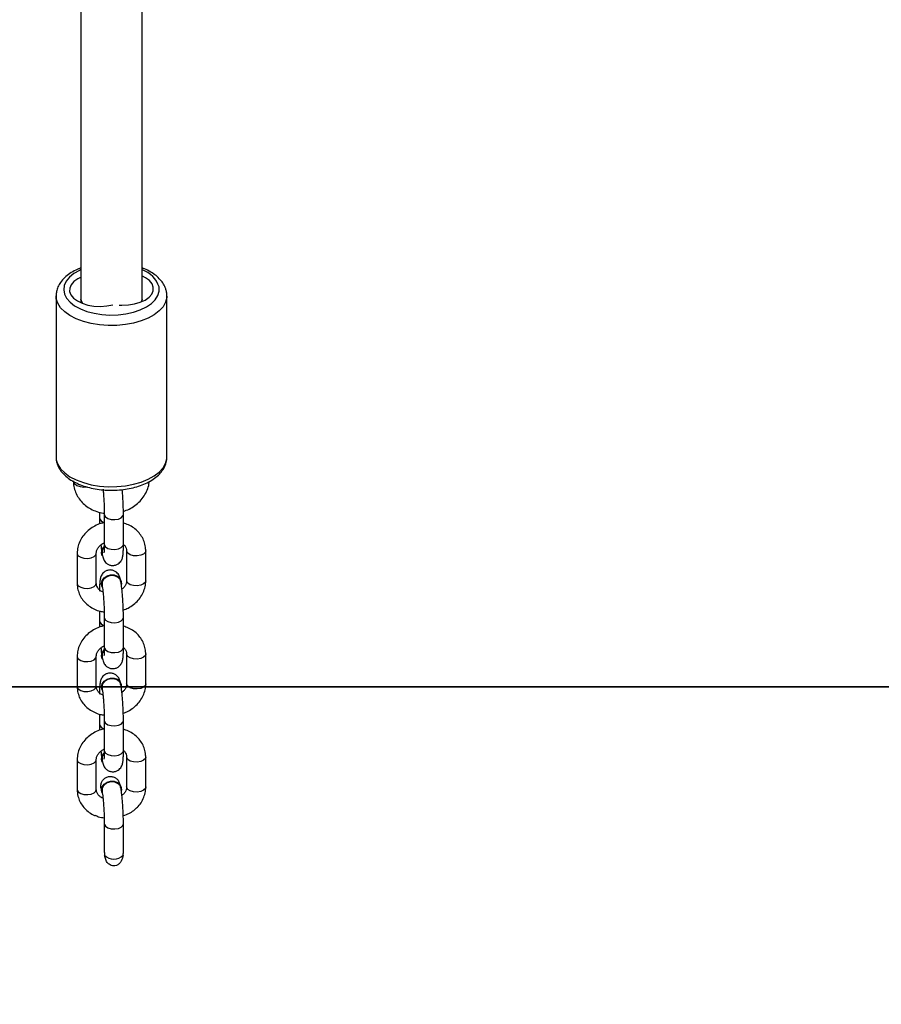
# Model space of a CAD drawing. Units: millimetres. Extents: x 4123 to 6208, y 1717 to 3206.
# Drawn here: x 5370 to 5393, y 1863 to 1889 of the extents above; entities that cross this region are included whole.
import ezdxf

# ---------------------------------------------------------------- set-up
doc = ezdxf.new("R2010")
doc.units = ezdxf.units.MM
doc.header["$LTSCALE"] = 100
doc.header["$PDSIZE"] = -1
doc.layers.add('VP-DIM', color=7, linetype='Continuous')
doc.layers.add('VP-HIC', color=6, linetype='Continuous')
doc.layers.add('VP-EQ', color=7, linetype='Continuous', true_color=0x8a3492)
doc.dimstyles.get("Standard").update_dxf_attribs({"dimtxt": 14, "dimasz": 20, "dimexe": 20, "dimexo": 50, "dimgap": 20, "dimtad": 0, "dimdec": 0, "dimzin": 0, "dimdsep": 46, "dimtxsty": 'Standard', "dimcen": -0.09, "dimadec": 0, "dimazin": 0, "dimtfac": 1, "dimtdec": 4, "dimtofl": 0, "dimtmove": 0, "dimatfit": 3, "dimfxl": 70, "dimfxlon": 1, "dimtolj": 1, "dimtzin": 0, "dimarcsym": 0})

# ---------------------------------------------------------------- blocks, each defined once
blk = doc.blocks.new('*D45')
at = {"layer": 'Defpoints', "color": 0}
for p in [(5279.356, 2807.446), (5372.777, 1866.733), (6077.394, 1866.733)]:
    blk.add_point(p, dxfattribs=at)
at = {"layer": 'VP-DIM', "color": 0, "lineweight": -2}
for p, q in [((6007.394, 2807.446), (6097.394, 2807.446)), ((6077.394, 2787.446), (6077.394, 2375.756)), ((6077.394, 1886.733), (6077.394, 2298.423)), ((6007.394, 1866.733), (6097.394, 1866.733))]:
    blk.add_line(p, q, dxfattribs=at)
at = {"layer": 'VP-DIM', "color": 0}
for points in [[(6080.727, 2787.446), (6074.06, 2787.446), (6077.394, 2807.446)], [(6074.06, 1886.733), (6080.727, 1886.733), (6077.394, 1866.733)]]:
    blk.add_solid(points, dxfattribs=at)
at = {"layer": 'VP-DIM', "color": 0, "insert": (6077.394, 2337.09), "char_height": 14, "attachment_point": 5, "rotation": 90}
blk.add_mtext('\\A1;945', dxfattribs=at)
blk = doc.blocks.new('*D53')
at = {"layer": 'Defpoints', "color": 0}
for p in [(5262.246, 2961.446), (6187.779, 2961.446), (5415.825, 1716.733)]:
    blk.add_point(p, dxfattribs=at)
at = {"layer": 'VP-DIM', "color": 0, "lineweight": -2}
for p, q in [((6117.779, 2961.446), (6207.779, 2961.446)), ((6187.779, 2941.446), (6187.779, 2382.423)), ((6187.779, 1736.733), (6187.779, 2295.756)), ((6117.779, 1716.733), (6207.779, 1716.733))]:
    blk.add_line(p, q, dxfattribs=at)
at = {"layer": 'VP-DIM', "color": 0}
for points in [[(6191.112, 2941.446), (6184.446, 2941.446), (6187.779, 2961.446)], [(6184.446, 1736.733), (6191.112, 1736.733), (6187.779, 1716.733)]]:
    blk.add_solid(points, dxfattribs=at)
at = {"layer": 'VP-DIM', "color": 0, "insert": (6187.779, 2339.09), "char_height": 14, "attachment_point": 5, "rotation": 90}
blk.add_mtext('\\A1;1245', dxfattribs=at)
blk = doc.blocks.new('0301_')
at = {"color": 7, "linetype": 'Continuous', "lineweight": 25}
for p, q in [((5541.057, 563.132), (5541.057, 558.914)), ((5541.707, 563.044), (5541.707, 562.951)), ((5541.745, 562.939), (5541.707, 563.044)), ((5543.307, 562.982), (5543.307, 563.044)), ((5543.957, 558.914), (5543.957, 563.132)), ((5542.194, 557.469), (5542.194, 557.321)), ((5542.319, 557.41), (5542.319, 556.626)), ((5542.819, 557.41), (5542.818, 557.423)), ((5542.819, 556.626), (5542.819, 557.41)), ((5542.904, 556.459), (5542.904, 555.676)), ((5543.404, 555.676), (5543.404, 556.459)), ((5541.61, 556.392), (5541.61, 555.608)), ((5542.11, 555.608), (5542.11, 556.392)), ((5542.25, 556.385), (5542.252, 556.374)), ((5542.25, 555.565), (5542.252, 555.554)), ((5542.763, 555.647), (5542.761, 555.657)), ((5542.194, 554.883), (5542.194, 554.622)), ((5542.319, 554.71), (5542.319, 553.927)), ((5542.819, 554.71), (5542.818, 554.723)), ((5542.819, 553.927), (5542.819, 554.71)), ((5541.61, 553.692), (5541.61, 552.909)), ((5542.11, 552.909), (5542.11, 553.692)), ((5542.25, 553.685), (5542.252, 553.674)), ((5542.904, 553.76), (5542.904, 552.976)), ((5543.404, 552.976), (5543.404, 553.76)), ((5542.25, 552.866), (5542.252, 552.855)), ((5542.763, 552.947), (5542.761, 552.958)), ((5542.194, 552.183), (5542.194, 551.922)), ((5542.319, 552.011), (5542.319, 551.227)), ((5542.819, 552.011), (5542.818, 552.024)), ((5542.819, 551.227), (5542.819, 552.011)), ((5542.904, 551.06), (5542.904, 550.277)), ((5543.404, 550.277), (5543.404, 551.06)), ((5541.61, 550.993), (5541.61, 550.209)), ((5542.11, 550.209), (5542.11, 550.993)), ((5542.25, 550.985), (5542.252, 550.975)), ((5542.25, 550.166), (5542.252, 550.155)), ((5542.763, 550.248), (5542.762, 550.258)), ((5542.779, 550.054), (5542.806, 550.081)), ((5542.319, 549.311), (5542.319, 548.613)), ((5542.819, 549.311), (5542.818, 549.324)), ((5542.819, 548.613), (5542.819, 549.311))]:
    blk.add_line(p, q, dxfattribs=at)
at = {"color": 8, "linetype": 'Continuous', "lineweight": 25, "flags": 128}
for points in [[(5541.695, 563.812), (5541.67, 563.8), (5541.525, 563.717), (5541.408, 563.622), (5541.323, 563.517), (5541.272, 563.407), (5541.257, 563.293), (5541.277, 563.18), (5541.333, 563.07), (5541.422, 562.967), (5541.543, 562.873), (5541.692, 562.792), (5541.864, 562.726), (5542.054, 562.675), (5542.257, 562.643), (5542.468, 562.63), (5542.68, 562.636), (5542.886, 562.662), (5543.082, 562.705), (5543.261, 562.766), (5543.419, 562.842), (5543.55, 562.932), (5543.651, 563.032), (5543.72, 563.14), (5543.753, 563.252), (5543.751, 563.366), (5543.751, 563.366)], [(5543.956, 563.125), (5543.954, 563.085), (5543.922, 562.964), (5543.856, 562.847), (5543.756, 562.738), (5543.626, 562.637), (5543.468, 562.55), (5543.286, 562.476), (5543.085, 562.419), (5542.87, 562.379), (5542.646, 562.357), (5542.419, 562.355), (5542.193, 562.372), (5541.976, 562.408), (5541.771, 562.461), (5541.585, 562.531), (5541.421, 562.616), (5541.284, 562.714), (5541.177, 562.822), (5541.103, 562.937), (5541.063, 563.057), (5541.057, 563.137)], [(5541.057, 558.914), (5541.063, 558.839), (5541.103, 558.719), (5541.177, 558.603), (5541.284, 558.496), (5541.421, 558.398), (5541.585, 558.313), (5541.771, 558.243), (5541.976, 558.19), (5542.193, 558.154), (5542.419, 558.137), (5542.646, 558.139), (5542.87, 558.161), (5543.085, 558.2), (5543.286, 558.258), (5543.468, 558.331), (5543.626, 558.419), (5543.756, 558.519), (5543.856, 558.629), (5543.922, 558.746), (5543.954, 558.867), (5543.957, 558.914)], [(5541.51, 558.287), (5541.511, 558.272), (5541.539, 558.218), (5541.6, 558.172), (5541.686, 558.141), (5541.786, 558.127), (5541.871, 558.13)], [(5542.319, 557.41), (5542.32, 557.397), (5542.349, 557.347), (5542.41, 557.306), (5542.496, 557.281), (5542.593, 557.276), (5542.687, 557.291), (5542.762, 557.325), (5542.808, 557.371), (5542.819, 557.41)], [(5542.319, 556.626), (5542.32, 556.614), (5542.349, 556.563), (5542.41, 556.523), (5542.496, 556.498), (5542.593, 556.493), (5542.687, 556.508), (5542.762, 556.541), (5542.808, 556.587), (5542.819, 556.626)], [(5543.178, 556.326), (5543.081, 556.331), (5542.995, 556.356), (5542.933, 556.396), (5542.905, 556.446), (5542.904, 556.459)], [(5543.404, 556.459), (5543.393, 556.42), (5543.347, 556.374), (5543.271, 556.341), (5543.178, 556.326)], [(5541.61, 556.392), (5541.611, 556.379), (5541.639, 556.329), (5541.701, 556.288), (5541.787, 556.263), (5541.884, 556.258)], [(5541.884, 556.258), (5541.977, 556.273), (5542.053, 556.307), (5542.099, 556.353), (5542.11, 556.39)], [(5543.178, 555.542), (5543.081, 555.547), (5542.995, 555.572), (5542.933, 555.613), (5542.905, 555.663), (5542.904, 555.676)], [(5543.404, 555.676), (5543.393, 555.637), (5543.347, 555.59), (5543.271, 555.557), (5543.178, 555.542)], [(5541.61, 555.608), (5541.611, 555.596), (5541.639, 555.545), (5541.701, 555.505), (5541.787, 555.48), (5541.884, 555.475)], [(5541.884, 555.475), (5541.977, 555.49), (5542.053, 555.523), (5542.099, 555.569), (5542.11, 555.608)], [(5542.319, 554.711), (5542.32, 554.697), (5542.349, 554.647), (5542.41, 554.607), (5542.496, 554.582), (5542.593, 554.577), (5542.687, 554.592), (5542.762, 554.625), (5542.808, 554.671), (5542.819, 554.71)], [(5542.319, 553.927), (5542.32, 553.914), (5542.349, 553.864), (5542.41, 553.823), (5542.496, 553.798), (5542.593, 553.793), (5542.687, 553.808), (5542.762, 553.842), (5542.808, 553.888), (5542.819, 553.927)], [(5541.61, 553.692), (5541.611, 553.679), (5541.639, 553.629), (5541.701, 553.589), (5541.787, 553.564), (5541.884, 553.559)], [(5541.884, 553.559), (5541.977, 553.574), (5542.053, 553.607), (5542.099, 553.653), (5542.11, 553.69)], [(5543.178, 553.626), (5543.081, 553.631), (5542.995, 553.656), (5542.933, 553.696), (5542.905, 553.747), (5542.904, 553.759)], [(5543.404, 553.76), (5543.393, 553.72), (5543.347, 553.674), (5543.271, 553.641), (5543.178, 553.626)], [(5541.61, 552.909), (5541.611, 552.896), (5541.639, 552.846), (5541.701, 552.805), (5541.787, 552.78), (5541.884, 552.775)], [(5541.884, 552.775), (5541.977, 552.79), (5542.053, 552.824), (5542.099, 552.87), (5542.11, 552.909)], [(5543.178, 552.843), (5543.081, 552.848), (5542.995, 552.873), (5542.933, 552.913), (5542.905, 552.963), (5542.904, 552.976)], [(5543.404, 552.976), (5543.393, 552.937), (5543.347, 552.891), (5543.271, 552.858), (5543.178, 552.843)], [(5542.319, 552.011), (5542.32, 551.998), (5542.349, 551.948), (5542.41, 551.907), (5542.496, 551.882), (5542.593, 551.877), (5542.687, 551.892), (5542.762, 551.925), (5542.808, 551.971), (5542.819, 552.011)], [(5542.319, 551.227), (5542.32, 551.214), (5542.349, 551.164), (5542.41, 551.124), (5542.496, 551.099), (5542.593, 551.094), (5542.687, 551.109), (5542.762, 551.142), (5542.808, 551.188), (5542.819, 551.227)], [(5543.178, 550.926), (5543.081, 550.932), (5542.995, 550.956), (5542.933, 550.997), (5542.905, 551.047), (5542.904, 551.06)], [(5543.404, 551.06), (5543.393, 551.021), (5543.347, 550.975), (5543.271, 550.941), (5543.178, 550.926)], [(5541.61, 550.993), (5541.611, 550.98), (5541.639, 550.93), (5541.701, 550.889), (5541.787, 550.864), (5541.884, 550.859)], [(5541.884, 550.859), (5541.977, 550.874), (5542.053, 550.907), (5542.099, 550.953), (5542.11, 550.99)], [(5543.178, 550.143), (5543.081, 550.148), (5542.995, 550.173), (5542.933, 550.213), (5542.905, 550.264), (5542.904, 550.277)], [(5543.404, 550.277), (5543.393, 550.237), (5543.347, 550.191), (5543.271, 550.158), (5543.178, 550.143)], [(5541.61, 550.209), (5541.611, 550.196), (5541.639, 550.146), (5541.701, 550.106), (5541.787, 550.081), (5541.884, 550.076)], [(5541.884, 550.076), (5541.977, 550.091), (5542.053, 550.124), (5542.099, 550.17), (5542.11, 550.209)], [(5542.319, 549.311), (5542.32, 549.298), (5542.349, 549.248), (5542.41, 549.207), (5542.496, 549.183), (5542.593, 549.177), (5542.687, 549.193), (5542.762, 549.226), (5542.808, 549.272), (5542.819, 549.311)]]:
    blk.add_lwpolyline(points, dxfattribs=at)
at = {"color": 7, "linetype": 'Continuous', "lineweight": 25, "flags": 128}
for points in [[(5541.697, 563.616), (5541.624, 563.579), (5541.522, 563.507), (5541.451, 563.424), (5541.413, 563.335), (5541.412, 563.244), (5541.446, 563.155), (5541.514, 563.072), (5541.614, 562.998), (5541.74, 562.937), (5541.887, 562.892), (5542.049, 562.865), (5542.217, 562.856), (5542.386, 562.867), (5542.546, 562.896)], [(5542.705, 562.89), (5542.78, 562.887), (5542.949, 562.894), (5543.112, 562.92), (5543.261, 562.964), (5543.389, 563.023), (5543.491, 563.096), (5543.562, 563.178), (5543.6, 563.267), (5543.601, 563.358), (5543.567, 563.447), (5543.499, 563.53), (5543.399, 563.604), (5543.315, 563.647)], [(5543.306, 563.044), (5543.307, 563.044), (5543.283, 562.98)], [(5542.249, 556.407), (5542.266, 556.487), (5542.316, 556.558), (5542.316, 556.558)], [(5542.268, 556.324), (5542.266, 556.328), (5542.249, 556.407)], [(5542.25, 555.565), (5542.247, 555.598), (5542.264, 555.678), (5542.314, 555.749), (5542.39, 555.802), (5542.482, 555.828), (5542.576, 555.826), (5542.662, 555.794), (5542.726, 555.738), (5542.76, 555.665), (5542.761, 555.657)], [(5542.265, 555.511), (5542.249, 555.587), (5542.266, 555.667), (5542.316, 555.738), (5542.392, 555.791), (5542.484, 555.818), (5542.578, 555.815), (5542.663, 555.784), (5542.728, 555.728), (5542.762, 555.654), (5542.765, 555.589)], [(5542.249, 553.707), (5542.266, 553.787), (5542.316, 553.858), (5542.316, 553.858)], [(5542.268, 553.625), (5542.266, 553.629), (5542.249, 553.707)], [(5542.25, 552.866), (5542.247, 552.898), (5542.264, 552.978), (5542.314, 553.05), (5542.39, 553.102), (5542.482, 553.129), (5542.576, 553.126), (5542.662, 553.095), (5542.726, 553.039), (5542.76, 552.965), (5542.761, 552.958)], [(5542.265, 552.812), (5542.249, 552.888), (5542.266, 552.968), (5542.316, 553.039), (5542.392, 553.091), (5542.484, 553.118), (5542.578, 553.116), (5542.664, 553.084), (5542.728, 553.028), (5542.762, 552.955), (5542.765, 552.889)], [(5542.249, 551.007), (5542.266, 551.088), (5542.316, 551.159), (5542.316, 551.159)], [(5542.268, 550.925), (5542.266, 550.929), (5542.249, 551.007)], [(5542.25, 550.166), (5542.247, 550.199), (5542.264, 550.279), (5542.314, 550.35), (5542.39, 550.402), (5542.482, 550.429), (5542.576, 550.427), (5542.662, 550.395), (5542.726, 550.339), (5542.76, 550.266), (5542.762, 550.258)], [(5542.265, 550.112), (5542.249, 550.188), (5542.266, 550.268), (5542.316, 550.339), (5542.392, 550.392), (5542.484, 550.419), (5542.578, 550.416), (5542.664, 550.385), (5542.728, 550.328), (5542.762, 550.255), (5542.765, 550.19)]]:
    blk.add_lwpolyline(points, dxfattribs=at)
at = {"color": 8, "linetype": 'Continuous', "lineweight": 25}
for centre, radius, start, end in [((5543.07, 563.138), 0.718, 18.4972, 69.9791), ((5542.338, 557.351), 0.148, 191.7423, 262.4957), ((5542.339, 554.652), 0.148, 191.7562, 262.4936), ((5542.339, 551.952), 0.148, 191.75, 262.4997)]:
    blk.add_arc(centre, radius, start, end, dxfattribs=at)
at = {"color": 7, "linetype": 'Continuous', "lineweight": 25}
for centre, radius, start, end in [((5542.459, 556.415), 0.211, 132.1191, 188.1687), ((5542.457, 553.716), 0.21, 131.9276, 188.3555), ((5542.457, 551.016), 0.21, 131.9276, 188.3555), ((5542.569, 548.713), 0.327, 222.3225, 317.6775)]:
    blk.add_arc(centre, radius, start, end, dxfattribs=at)
for start_param, end_param in [(1.570812, 1.830946), (4.452239, 4.712405)]:
    blk.add_ellipse((5542.569, 548.613), major_axis=(0, 0.466), ratio=0.536925, start_param=start_param, end_param=end_param, dxfattribs=at)
for points, knots in [([(5541.706, 579.235), (5541.706, 578.836), (5541.706, 577.473), (5541.706, 575.127), (5541.706, 572.196), (5541.706, 569.248), (5541.706, 566.336), (5541.707, 564.264), (5541.707, 563.182), (5541.707, 563.044)], [0, 0, 0, 0, 0.075074, 0.256939, 0.438805, 0.620669, 0.802535, 0.974829, 1, 1, 1, 1]), ([(5543.307, 563.044), (5543.307, 563.568), (5543.306, 565.088), (5543.306, 567.592), (5543.306, 570.549), (5543.306, 573.489), (5543.306, 576.382), (5543.306, 578.286), (5543.306, 579.222)], [0, 0, 0, 0, 0.0958046, 0.2778344, 0.4598658, 0.6418973, 0.8239275, 1, 1, 1, 1]), ([(5541.706, 563.862), (5541.662, 563.845), (5541.557, 563.804), (5541.414, 563.719), (5541.278, 563.612), (5541.174, 563.494), (5541.104, 563.371), (5541.063, 563.253), (5541.061, 563.174), (5541.059, 563.139)], [0, 0, 0, 0, 0.119275, 0.282349, 0.446827, 0.610463, 0.751546, 0.887546, 1, 1, 1, 1]), ([(5543.956, 563.123), (5543.956, 563.123), (5543.961, 563.16), (5543.95, 563.226), (5543.924, 563.332), (5543.872, 563.442), (5543.787, 563.558), (5543.674, 563.665), (5543.534, 563.759), (5543.409, 563.826), (5543.327, 563.855), (5543.306, 563.862)], [0, 0, 0, 0, 0.001671, 0.114745, 0.204797, 0.343905, 0.486273, 0.634957, 0.789409, 0.947051, 1, 1, 1, 1]), ([(5541.059, 558.91), (5541.058, 558.903), (5541.053, 558.853), (5541.075, 558.758), (5541.124, 558.632), (5541.204, 558.515), (5541.31, 558.406), (5541.444, 558.308), (5541.602, 558.222), (5541.781, 558.152), (5541.976, 558.098), (5542.181, 558.061), (5542.393, 558.043), (5542.607, 558.042), (5542.819, 558.059), (5543.025, 558.095), (5543.22, 558.148), (5543.401, 558.218), (5543.564, 558.304), (5543.706, 558.408), (5543.816, 558.522), (5543.895, 558.644), (5543.942, 558.771), (5543.96, 558.866), (5543.956, 558.918), (5543.955, 558.924)], [0, 0, 0, 0, 0.006257, 0.049153, 0.091851, 0.135558, 0.181129, 0.228592, 0.277257, 0.326238, 0.37505, 0.423628, 0.472032, 0.520359, 0.56872, 0.617191, 0.665892, 0.714952, 0.764467, 0.814443, 0.864399, 0.907835, 0.949563, 0.994135, 1, 1, 1, 1]), ([(5541.51, 558.287), (5541.511, 558.252), (5541.515, 558.165), (5541.548, 558.027), (5541.614, 557.882), (5541.708, 557.752), (5541.826, 557.64), (5541.965, 557.549), (5542.121, 557.484), (5542.242, 557.449), (5542.31, 557.444), (5542.319, 557.443)], [0, 0, 0, 0, 0.083945, 0.210766, 0.337083, 0.463302, 0.590224, 0.718381, 0.847993, 0.978962, 1, 1, 1, 1]), ([(5542.818, 557.49), (5542.87, 557.509), (5542.977, 557.549), (5543.124, 557.641), (5543.258, 557.757), (5543.366, 557.893), (5543.444, 558.044), (5543.488, 558.173), (5543.493, 558.25), (5543.495, 558.272)], [0, 0, 0, 0, 0.144177, 0.303632, 0.463197, 0.622308, 0.780279, 0.936374, 1, 1, 1, 1]), ([(5542.285, 558.069), (5542.287, 558.057), (5542.292, 558.009), (5542.3, 557.908), (5542.309, 557.772), (5542.315, 557.633), (5542.319, 557.51), (5542.319, 557.44), (5542.319, 557.41)], [0, 0, 0, 0, 0.06143, 0.255765, 0.45308, 0.651559, 0.849892, 1, 1, 1, 1]), ([(5542.819, 557.425), (5542.819, 557.442), (5542.819, 557.504), (5542.816, 557.618), (5542.81, 557.767), (5542.801, 557.914), (5542.793, 558.013), (5542.789, 558.058), (5542.789, 558.06)], [0, 0, 0, 0, 0.091882, 0.317614, 0.541822, 0.765387, 0.989269, 1, 1, 1, 1]), ([(5542.194, 557.321), (5542.194, 557.299), (5542.194, 557.248), (5542.196, 557.192), (5542.196, 557.161)], [0, 0, 0, 0, 0.442992, 1, 1, 1, 1]), ([(5542.319, 557.196), (5542.289, 557.189), (5542.202, 557.171), (5542.069, 557.111), (5541.927, 557.02), (5541.805, 556.905), (5541.709, 556.773), (5541.643, 556.627), (5541.613, 556.498), (5541.611, 556.419), (5541.61, 556.392)], [0, 0, 0, 0, 0.077988, 0.22011, 0.362585, 0.505098, 0.647106, 0.787926, 0.926941, 1, 1, 1, 1]), ([(5543.404, 556.459), (5543.402, 556.492), (5543.399, 556.574), (5543.366, 556.703), (5543.3, 556.838), (5543.207, 556.959), (5543.091, 557.06), (5542.961, 557.139), (5542.864, 557.17), (5542.819, 557.185)], [0, 0, 0, 0, 0.098979, 0.251527, 0.403473, 0.555412, 0.708332, 0.862874, 1, 1, 1, 1]), ([(5542.11, 556.392), (5542.11, 556.402), (5542.111, 556.434), (5542.128, 556.492), (5542.175, 556.565), (5542.239, 556.629), (5542.295, 556.658), (5542.319, 556.67)], [0, 0, 0, 0, 0.10561, 0.349863, 0.579006, 0.822952, 1, 1, 1, 1]), ([(5542.23, 556.612), (5542.232, 556.591), (5542.239, 556.525), (5542.247, 556.465), (5542.253, 556.43), (5542.253, 556.427)], [0, 0, 0, 0, 0.308614, 0.938436, 1, 1, 1, 1]), ([(5542.318, 556.544), (5542.305, 556.529), (5542.275, 556.495), (5542.256, 556.434), (5542.262, 556.393), (5542.264, 556.376)], [0, 0, 0, 0, 0.297282, 0.696721, 1, 1, 1, 1]), ([(5542.261, 556.38), (5542.264, 556.365), (5542.271, 556.326), (5542.283, 556.28), (5542.302, 556.229), (5542.331, 556.179), (5542.377, 556.129), (5542.442, 556.09), (5542.523, 556.07), (5542.607, 556.079), (5542.678, 556.111), (5542.73, 556.156), (5542.765, 556.204), (5542.786, 556.251), (5542.798, 556.295), (5542.808, 556.352), (5542.815, 556.428), (5542.819, 556.527), (5542.819, 556.597), (5542.819, 556.626)], [0, 0, 0, 0, 0.0526321, 0.1302409, 0.1842624, 0.2285879, 0.2749435, 0.3267982, 0.3827858, 0.4401569, 0.4930336, 0.5384148, 0.5798238, 0.6201284, 0.6650635, 0.7248339, 0.8339099, 0.9311341, 1, 1, 1, 1]), ([(5542.319, 556.626), (5542.319, 556.607), (5542.319, 556.552), (5542.317, 556.48), (5542.313, 556.428), (5542.309, 556.405), (5542.31, 556.407), (5542.31, 556.408)], [0, 0, 0, 0, 0.168755, 0.48223, 0.739864, 0.942682, 1, 1, 1, 1]), ([(5542.83, 556.623), (5542.847, 556.603), (5542.882, 556.563), (5542.901, 556.508), (5542.903, 556.472), (5542.904, 556.459)], [0, 0, 0, 0, 0.375486, 0.782178, 1, 1, 1, 1]), ([(5542.74, 555.71), (5542.736, 555.727), (5542.728, 555.757), (5542.711, 555.802), (5542.682, 555.853), (5542.636, 555.902), (5542.571, 555.942), (5542.49, 555.961), (5542.406, 555.952), (5542.335, 555.92), (5542.283, 555.875), (5542.249, 555.827), (5542.228, 555.781), (5542.215, 555.737), (5542.205, 555.68), (5542.198, 555.603), (5542.194, 555.504), (5542.194, 555.434), (5542.194, 555.405)], [0, 0, 0, 0, 0.065193, 0.123254, 0.170887, 0.220721, 0.276459, 0.336633, 0.398292, 0.455131, 0.503905, 0.548402, 0.591726, 0.640008, 0.704259, 0.821489, 0.925987, 1, 1, 1, 1]), ([(5542.751, 555.643), (5542.748, 555.658), (5542.742, 555.697), (5542.7, 555.749), (5542.636, 555.793), (5542.556, 555.814), (5542.471, 555.811), (5542.39, 555.785), (5542.322, 555.738), (5542.276, 555.675), (5542.255, 555.611), (5542.262, 555.573), (5542.265, 555.557)], [0, 0, 0, 0, 0.069886, 0.177152, 0.284436, 0.391685, 0.498926, 0.606152, 0.713413, 0.820662, 0.927911, 1, 1, 1, 1]), ([(5542.904, 555.676), (5542.903, 555.666), (5542.902, 555.633), (5542.884, 555.576), (5542.844, 555.507), (5542.8, 555.469), (5542.779, 555.452)], [0, 0, 0, 0, 0.1376315, 0.4559422, 0.7546033, 1, 1, 1, 1]), ([(5542.816, 554.907), (5542.858, 554.923), (5542.954, 554.96), (5543.086, 555.049), (5543.208, 555.162), (5543.304, 555.295), (5543.37, 555.441), (5543.4, 555.57), (5543.403, 555.649), (5543.404, 555.676)], [0, 0, 0, 0, 0.12775, 0.287097, 0.446471, 0.605296, 0.762811, 0.918268, 1, 1, 1, 1]), ([(5541.61, 555.608), (5541.611, 555.576), (5541.614, 555.494), (5541.647, 555.365), (5541.713, 555.229), (5541.806, 555.109), (5541.922, 555.007), (5542.059, 554.928), (5542.192, 554.876), (5542.282, 554.863), (5542.317, 554.857)], [0, 0, 0, 0, 0.0883562, 0.2245315, 0.3601716, 0.4958133, 0.6323191, 0.7702649, 0.9098056, 1, 1, 1, 1]), ([(5542.284, 555.382), (5542.273, 555.386), (5542.232, 555.401), (5542.18, 555.444), (5542.132, 555.504), (5542.112, 555.56), (5542.11, 555.596), (5542.11, 555.608)], [0, 0, 0, 0, 0.086754, 0.331326, 0.583959, 0.854887, 1, 1, 1, 1]), ([(5542.261, 555.561), (5542.263, 555.549), (5542.268, 555.517), (5542.278, 555.442), (5542.289, 555.335), (5542.3, 555.209), (5542.309, 555.072), (5542.315, 554.934), (5542.319, 554.81), (5542.319, 554.74), (5542.319, 554.71)], [0, 0, 0, 0, 0.072441, 0.198465, 0.331944, 0.470263, 0.610728, 0.751973, 0.89316, 1, 1, 1, 1]), ([(5542.819, 554.725), (5542.819, 554.743), (5542.819, 554.804), (5542.816, 554.919), (5542.81, 555.067), (5542.801, 555.215), (5542.79, 555.357), (5542.776, 555.486), (5542.764, 555.583), (5542.756, 555.632), (5542.753, 555.65)], [0, 0, 0, 0, 0.058472, 0.202133, 0.344798, 0.487101, 0.629584, 0.772945, 0.918447, 1, 1, 1, 1]), ([(5542.319, 554.496), (5542.289, 554.49), (5542.202, 554.471), (5542.069, 554.411), (5541.927, 554.32), (5541.805, 554.206), (5541.709, 554.073), (5541.643, 553.927), (5541.613, 553.798), (5541.611, 553.719), (5541.61, 553.692)], [0, 0, 0, 0, 0.0779871, 0.2201061, 0.3625795, 0.5050884, 0.6470943, 0.7879113, 0.9269258, 1, 1, 1, 1]), ([(5542.194, 554.622), (5542.194, 554.599), (5542.194, 554.548), (5542.196, 554.492), (5542.196, 554.461)], [0, 0, 0, 0, 0.442925, 1, 1, 1, 1]), ([(5543.404, 553.76), (5543.402, 553.792), (5543.399, 553.874), (5543.366, 554.003), (5543.3, 554.139), (5543.207, 554.259), (5543.091, 554.361), (5542.961, 554.439), (5542.864, 554.471), (5542.819, 554.485)], [0, 0, 0, 0, 0.098979, 0.251528, 0.403474, 0.555397, 0.708331, 0.862874, 1, 1, 1, 1]), ([(5542.11, 553.692), (5542.11, 553.702), (5542.111, 553.735), (5542.128, 553.793), (5542.175, 553.866), (5542.239, 553.929), (5542.295, 553.958), (5542.319, 553.97)], [0, 0, 0, 0, 0.105611, 0.349864, 0.578998, 0.822952, 1, 1, 1, 1]), ([(5542.23, 553.913), (5542.232, 553.891), (5542.239, 553.825), (5542.247, 553.765), (5542.253, 553.73), (5542.253, 553.727)], [0, 0, 0, 0, 0.308623, 0.938436, 1, 1, 1, 1]), ([(5542.261, 553.681), (5542.264, 553.665), (5542.271, 553.627), (5542.283, 553.58), (5542.302, 553.53), (5542.331, 553.479), (5542.377, 553.43), (5542.442, 553.39), (5542.524, 553.371), (5542.607, 553.38), (5542.678, 553.412), (5542.73, 553.457), (5542.765, 553.505), (5542.786, 553.551), (5542.798, 553.595), (5542.808, 553.652), (5542.815, 553.729), (5542.819, 553.827), (5542.819, 553.898), (5542.819, 553.927)], [0, 0, 0, 0, 0.052644, 0.130244, 0.184265, 0.22859, 0.274946, 0.326805, 0.382793, 0.440162, 0.49304, 0.538421, 0.579829, 0.620134, 0.665069, 0.724838, 0.833911, 0.931137, 1, 1, 1, 1]), ([(5542.319, 553.927), (5542.319, 553.907), (5542.319, 553.852), (5542.317, 553.78), (5542.313, 553.729), (5542.309, 553.705), (5542.31, 553.707), (5542.31, 553.708)], [0, 0, 0, 0, 0.168748, 0.482227, 0.739863, 0.942683, 1, 1, 1, 1]), ([(5542.83, 553.923), (5542.847, 553.904), (5542.882, 553.863), (5542.901, 553.808), (5542.903, 553.772), (5542.904, 553.76)], [0, 0, 0, 0, 0.3754771, 0.7822199, 1, 1, 1, 1]), ([(5542.318, 553.844), (5542.305, 553.829), (5542.275, 553.795), (5542.256, 553.735), (5542.262, 553.694), (5542.264, 553.676)], [0, 0, 0, 0, 0.297282, 0.696721, 1, 1, 1, 1]), ([(5542.74, 553.011), (5542.736, 553.027), (5542.728, 553.057), (5542.711, 553.103), (5542.682, 553.153), (5542.636, 553.202), (5542.571, 553.242), (5542.49, 553.261), (5542.406, 553.253), (5542.335, 553.22), (5542.283, 553.176), (5542.249, 553.128), (5542.228, 553.081), (5542.215, 553.037), (5542.205, 552.98), (5542.198, 552.904), (5542.194, 552.805), (5542.194, 552.734), (5542.194, 552.705)], [0, 0, 0, 0, 0.065193, 0.123255, 0.170888, 0.220722, 0.27646, 0.336635, 0.398296, 0.455128, 0.503903, 0.5484, 0.591724, 0.640007, 0.704258, 0.821488, 0.925986, 1, 1, 1, 1]), ([(5542.751, 552.944), (5542.748, 552.959), (5542.742, 552.997), (5542.7, 553.05), (5542.636, 553.093), (5542.556, 553.114), (5542.471, 553.112), (5542.39, 553.085), (5542.322, 553.038), (5542.276, 552.976), (5542.255, 552.912), (5542.262, 552.873), (5542.265, 552.857)], [0, 0, 0, 0, 0.069881, 0.17715, 0.284418, 0.391673, 0.498914, 0.606149, 0.71339, 0.820638, 0.927886, 1, 1, 1, 1]), ([(5541.61, 552.909), (5541.611, 552.876), (5541.614, 552.794), (5541.647, 552.665), (5541.713, 552.53), (5541.806, 552.409), (5541.922, 552.307), (5542.059, 552.228), (5542.192, 552.176), (5542.282, 552.163), (5542.317, 552.158)], [0, 0, 0, 0, 0.088374, 0.224533, 0.36017, 0.495799, 0.632318, 0.770273, 0.909806, 1, 1, 1, 1]), ([(5542.284, 552.682), (5542.273, 552.686), (5542.232, 552.702), (5542.18, 552.745), (5542.133, 552.805), (5542.112, 552.86), (5542.11, 552.896), (5542.11, 552.909)], [0, 0, 0, 0, 0.086729, 0.331331, 0.583961, 0.854886, 1, 1, 1, 1]), ([(5542.261, 552.862), (5542.263, 552.85), (5542.268, 552.817), (5542.278, 552.743), (5542.29, 552.635), (5542.3, 552.509), (5542.309, 552.373), (5542.315, 552.234), (5542.319, 552.11), (5542.319, 552.041), (5542.319, 552.011)], [0, 0, 0, 0, 0.072449, 0.198457, 0.331941, 0.470261, 0.610725, 0.751972, 0.893159, 1, 1, 1, 1]), ([(5542.819, 552.025), (5542.819, 552.043), (5542.819, 552.104), (5542.816, 552.219), (5542.81, 552.367), (5542.801, 552.515), (5542.79, 552.657), (5542.776, 552.787), (5542.764, 552.883), (5542.756, 552.932), (5542.753, 552.95)], [0, 0, 0, 0, 0.058472, 0.202131, 0.344798, 0.487078, 0.629583, 0.772945, 0.918447, 1, 1, 1, 1]), ([(5542.904, 552.976), (5542.903, 552.966), (5542.902, 552.934), (5542.884, 552.876), (5542.844, 552.807), (5542.8, 552.769), (5542.779, 552.752)], [0, 0, 0, 0, 0.13762, 0.455935, 0.7546, 1, 1, 1, 1]), ([(5542.816, 552.207), (5542.859, 552.224), (5542.954, 552.261), (5543.086, 552.349), (5543.208, 552.463), (5543.304, 552.595), (5543.37, 552.741), (5543.4, 552.87), (5543.403, 552.949), (5543.404, 552.976)], [0, 0, 0, 0, 0.12775, 0.287085, 0.446473, 0.605298, 0.762793, 0.91827, 1, 1, 1, 1]), ([(5542.194, 551.922), (5542.194, 551.9), (5542.194, 551.849), (5542.196, 551.793), (5542.197, 551.761)], [0, 0, 0, 0, 0.442925, 1, 1, 1, 1]), ([(5542.319, 551.796), (5542.289, 551.79), (5542.202, 551.772), (5542.069, 551.711), (5541.927, 551.621), (5541.805, 551.506), (5541.709, 551.373), (5541.643, 551.228), (5541.613, 551.098), (5541.611, 551.02), (5541.61, 550.993)], [0, 0, 0, 0, 0.0779875, 0.2201142, 0.3625776, 0.5050882, 0.6470946, 0.7879106, 0.9269255, 1, 1, 1, 1]), ([(5543.404, 551.06), (5543.402, 551.092), (5543.399, 551.175), (5543.366, 551.304), (5543.3, 551.439), (5543.207, 551.56), (5543.091, 551.661), (5542.961, 551.74), (5542.864, 551.771), (5542.819, 551.786)], [0, 0, 0, 0, 0.098978, 0.25153, 0.403477, 0.555399, 0.708336, 0.86288, 1, 1, 1, 1]), ([(5542.11, 550.993), (5542.11, 551.002), (5542.111, 551.035), (5542.128, 551.093), (5542.175, 551.166), (5542.239, 551.229), (5542.295, 551.259), (5542.319, 551.271)], [0, 0, 0, 0, 0.10558, 0.349866, 0.579001, 0.822955, 1, 1, 1, 1]), ([(5542.23, 551.213), (5542.232, 551.192), (5542.239, 551.126), (5542.247, 551.066), (5542.253, 551.03), (5542.253, 551.027)], [0, 0, 0, 0, 0.30859, 0.938377, 1, 1, 1, 1]), ([(5542.318, 551.144), (5542.305, 551.13), (5542.275, 551.096), (5542.256, 551.035), (5542.262, 550.994), (5542.264, 550.976)], [0, 0, 0, 0, 0.297271, 0.69674, 1, 1, 1, 1]), ([(5542.261, 550.981), (5542.264, 550.966), (5542.271, 550.927), (5542.283, 550.88), (5542.302, 550.83), (5542.331, 550.779), (5542.377, 550.73), (5542.442, 550.69), (5542.524, 550.671), (5542.607, 550.68), (5542.679, 550.712), (5542.73, 550.757), (5542.765, 550.805), (5542.786, 550.851), (5542.798, 550.896), (5542.808, 550.952), (5542.815, 551.029), (5542.819, 551.128), (5542.819, 551.198), (5542.819, 551.227)], [0, 0, 0, 0, 0.052644, 0.130244, 0.184265, 0.22859, 0.274946, 0.326805, 0.382792, 0.440161, 0.493044, 0.538425, 0.579825, 0.620135, 0.66506, 0.724839, 0.833911, 0.931137, 1, 1, 1, 1]), ([(5542.319, 551.227), (5542.319, 551.208), (5542.319, 551.152), (5542.317, 551.081), (5542.313, 551.029), (5542.309, 551.005), (5542.31, 551.008), (5542.31, 551.008)], [0, 0, 0, 0, 0.168709, 0.482196, 0.73984, 0.94268, 1, 1, 1, 1]), ([(5542.826, 551.226), (5542.827, 551.226), (5542.852, 551.208), (5542.879, 551.163), (5542.901, 551.109), (5542.903, 551.073), (5542.904, 551.06)], [0, 0, 0, 0, 0.017663, 0.388817, 0.786864, 1, 1, 1, 1]), ([(5542.25, 550.211), (5542.248, 550.214), (5542.232, 550.242), (5542.227, 550.306), (5542.241, 550.391), (5542.285, 550.466), (5542.349, 550.521), (5542.429, 550.552), (5542.514, 550.555), (5542.595, 550.528), (5542.659, 550.484), (5542.683, 550.444), (5542.693, 550.427)], [0, 0, 0, 0, 0.01463, 0.13191, 0.247004, 0.360281, 0.472567, 0.584529, 0.696744, 0.809528, 0.92317, 1, 1, 1, 1]), ([(5542.751, 550.244), (5542.748, 550.259), (5542.742, 550.298), (5542.7, 550.35), (5542.636, 550.393), (5542.556, 550.415), (5542.471, 550.412), (5542.39, 550.386), (5542.322, 550.339), (5542.276, 550.276), (5542.255, 550.212), (5542.262, 550.173), (5542.265, 550.158)], [0, 0, 0, 0, 0.069885, 0.177155, 0.284423, 0.39167, 0.49891, 0.606145, 0.713386, 0.820638, 0.927886, 1, 1, 1, 1]), ([(5542.74, 550.311), (5542.736, 550.327), (5542.728, 550.356), (5542.716, 550.393), (5542.7, 550.419), (5542.694, 550.428)], [0, 0, 0, 0, 0.445116, 0.808754, 1, 1, 1, 1]), ([(5542.904, 550.277), (5542.903, 550.267), (5542.902, 550.234), (5542.884, 550.177), (5542.851, 550.117), (5542.818, 550.088), (5542.808, 550.079)], [0, 0, 0, 0, 0.15706, 0.520305, 0.861113, 1, 1, 1, 1]), ([(5543.163, 549.728), (5543.178, 549.741), (5543.233, 549.791), (5543.304, 549.898), (5543.371, 550.042), (5543.4, 550.172), (5543.403, 550.25), (5543.404, 550.277)], [0, 0, 0, 0, 0.08968, 0.351396, 0.61088, 0.867034, 1, 1, 1, 1]), ([(5541.61, 550.209), (5541.611, 550.177), (5541.614, 550.095), (5541.647, 549.966), (5541.713, 549.83), (5541.806, 549.709), (5541.923, 549.609), (5542.016, 549.548), (5542.071, 549.528), (5542.077, 549.526)], [0, 0, 0, 0, 0.11255, 0.285997, 0.4588, 0.631554, 0.80546, 0.981196, 1, 1, 1, 1]), ([(5542.28, 549.984), (5542.271, 549.988), (5542.231, 550.003), (5542.18, 550.046), (5542.132, 550.106), (5542.112, 550.161), (5542.11, 550.197), (5542.11, 550.209)], [0, 0, 0, 0, 0.07804, 0.325338, 0.580774, 0.85481, 1, 1, 1, 1]), ([(5542.261, 550.162), (5542.263, 550.15), (5542.268, 550.118), (5542.278, 550.043), (5542.289, 549.936), (5542.3, 549.81), (5542.309, 549.673), (5542.315, 549.534), (5542.319, 549.411), (5542.319, 549.341), (5542.319, 549.311)], [0, 0, 0, 0, 0.072449, 0.198458, 0.331939, 0.470282, 0.610724, 0.751971, 0.893159, 1, 1, 1, 1]), ([(5542.819, 549.326), (5542.819, 549.344), (5542.819, 549.405), (5542.816, 549.519), (5542.81, 549.667), (5542.801, 549.816), (5542.79, 549.958), (5542.777, 550.087), (5542.764, 550.184), (5542.756, 550.233), (5542.753, 550.25)], [0, 0, 0, 0, 0.058475, 0.202134, 0.344799, 0.487079, 0.629583, 0.772945, 0.918447, 1, 1, 1, 1]), ([(5542.317, 549.463), (5542.267, 549.469), (5542.183, 549.478), (5542.11, 549.517), (5542.08, 549.533)], [0, 0, 0, 0, 0.598768, 1, 1, 1, 1]), ([(5543.161, 549.731), (5543.135, 549.704), (5543.041, 549.604), (5542.911, 549.555), (5542.816, 549.519)], [0, 0, 0, 0, 0.272658, 1, 1, 1, 1]), ([(5542.811, 548.493), (5542.799, 548.439), (5542.781, 548.357), (5542.712, 548.265), (5542.641, 548.217), (5542.565, 548.204), (5542.497, 548.218), (5542.44, 548.252), (5542.384, 548.313), (5542.345, 548.398), (5542.333, 548.464), (5542.328, 548.493)], [0, 0, 0, 0, 0.200491, 0.307702, 0.415793, 0.508393, 0.587198, 0.665054, 0.751365, 0.8911, 1, 1, 1, 1])]:
    blk.add_open_spline(points, degree=3, knots=knots, dxfattribs=at)
blk = doc.blocks.new('0301_2d')
at = {"layer": 'VP-EQ', "color": 0}
blk.add_blockref('0301_', (613.626, -251.22), dxfattribs=at)
blk = doc.blocks.new('0301-2d')
at = {"layer": 'VP-EQ', "color": 0}
blk.add_blockref('0301_2d', (-783.417, 1569.745), dxfattribs=at)

msp = doc.modelspace()

# ---------------------------------------------------------------- linework, layer by layer
at = {"layer": 'VP-HIC', "color": 3}
msp.add_lwpolyline([(5196.045, 2253.804, 0.119633), (5177.126, 2175.865), (5177.126, 2041.42, 0.414214), (5347.126, 1871.42), (5486.111, 1871.42, 0.414214), (5656.111, 2041.42), (5656.111, 2175.865, 0.326895), (5537.488, 2337.916, -0.250038), (5379.687, 2253.741), (5200.946, 2253.741, -0.00645)], format="xyb", close=True, dxfattribs=at)
at = {"layer": 'VP-HIC', "color": 4}
msp.add_lwpolyline([(5177.126, 2148.25, 0.173608), (5143.044, 2053.05), (5143.044, 1970.766, 0.280029), (5223.956, 1837.624, 0.358101), (5371.105, 1716.733), (5460.545, 1716.733, 0.414214), (5610.545, 1866.733), (5610.545, 1896.99, 0.083743), (5625.779, 1944.503, -0.245823), (5486.111, 1871.42), (5347.126, 1871.42, -0.414214), (5177.126, 2041.42)], format="xyb", close=True, dxfattribs=at)

# ---------------------------------------------------------------- block references
at = {"layer": 'VP-EQ', "color": 0}
msp.add_blockref('0301-2d', (0, 0), dxfattribs=at)

# ---------------------------------------------------------------- dimensions: what is measured, and where the dimension line sits
at = {"layer": 'VP-DIM', "color": 0}
dim = msp.add_linear_dim(base=(6187.779, 2961.446), p1=(5415.825, 1716.733), p2=(5262.246, 2961.446), angle=90, dimstyle='Standard', dxfattribs=at)
dim.commit()
dim.dimension.update_dxf_attribs({"geometry": '*D53', "text_midpoint": (6187.779, 2339.09)})
dim = msp.add_linear_dim(base=(6077.394, 1866.733), p1=(5279.356, 2807.446), p2=(5372.777, 1866.733), angle=90, text='945', dimstyle='Standard', dxfattribs=at)
dim.commit()
dim.dimension.update_dxf_attribs({"geometry": '*D45', "text_midpoint": (6077.394, 2337.09)})

doc.saveas('drawing.dxf')
